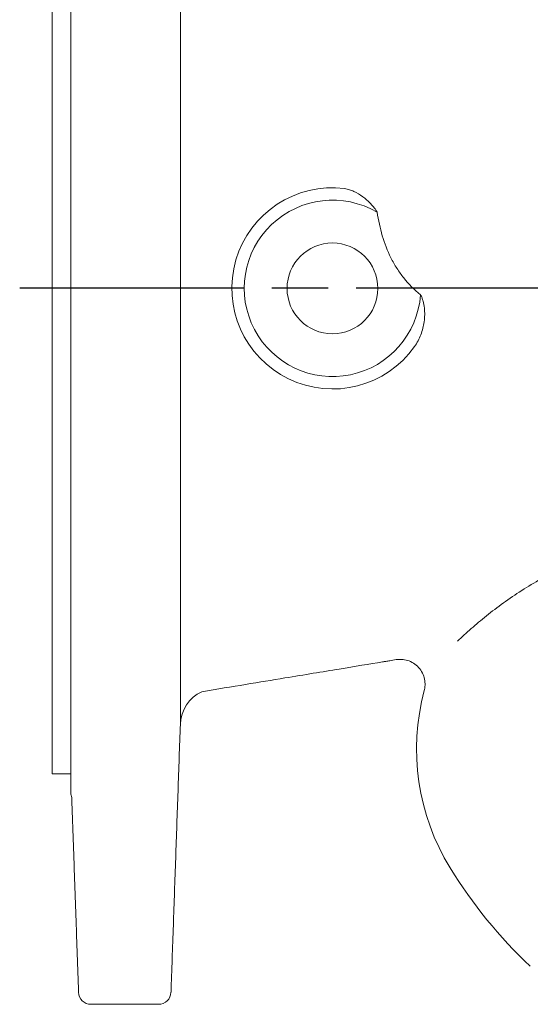
# Model space of a CAD drawing. Units: millimetres. Extents: x -642 to 549, y -1475 to -559.
# Drawn here: x 130 to 212, y -1092 to -934 of the extents above; entities that cross this region are included whole.
import ezdxf

# ---------------------------------------------------------------- set-up
doc = ezdxf.new("R2010")
doc.units = ezdxf.units.MM
doc.header["$LTSCALE"] = 3
doc.linetypes.add('AM_ISO08W050', pattern=[18, 12, -1.5, 3, -1.5])
doc.layers.add('1', color=7, linetype='CONTINUOUS', lineweight=35)
doc.layers.add('Center', color=1, linetype='AM_ISO08W050')

msp = doc.modelspace()

# ---------------------------------------------------------------- linework, layer by layer
at = {"layer": '1', "linetype": 'Continuous', "lineweight": 15}
for p, q in [((138.15, -895.97), (138.15, -1058.49)), ((138.15, -895.97), (138.15, -1058.49)), ((135.15, -1055.22), (135.15, -899.24)), ((135.15, -1055.22), (135.15, -899.24)), ((138.15, -1055.22), (138.15, -899.24)), ((138.15, -1055.22), (138.15, -899.24)), ((155.72, -1047.23), (155.72, -907.23)), ((155.72, -1047.23), (155.72, -907.23)), ((135.15, -1027.22), (135.15, -927.24)), ((135.15, -1027.22), (135.15, -927.24))]:
    msp.add_line(p, q, dxfattribs=at)
msp.add_circle((180.15, -977.23), 7.29, dxfattribs=at)
for centre, radius, start, end in [((180.15, -977.23), 16.16, 83.0643, 324.6612), ((180.15, -977.23), 16.16, 83.0643, 324.6612), ((180.15, -977.23), 16.16, 83.0643, 324.6612), ((180.15, -977.23), 16.16, 83.0643, 324.6612), ((180.15, -977.23), 14.17, 59.5789, 355.8537), ((180.15, -977.23), 14.17, 59.5789, 355.8537), ((180.15, -977.23), 14.17, 59.5789, 355.8537), ((180.15, -977.23), 14.17, 59.5789, 355.8537), ((161.72, -1047.44), 6, 115.3314, 178), ((230.15, -1051.23), 36.5, 165.1055, 211.5421), ((136.29, -1059.23), 2, 2, 21.4451), ((264.24, -1030.31), 76.5, 211.5421, 226.8366), ((141.37, -1090.23), 2, 182, 270), ((152.22, -1090.23), 2, 270, 358)]:
    msp.add_arc(centre, radius, start, end, dxfattribs=at)
for points, knots in [([(187.32, -965.01), (187.19, -964.76), (187.02, -964.52), (186.67, -964.06), (186.48, -963.84), (185.89, -963.21), (185.46, -962.84), (184.56, -962.18), (184.09, -961.89), (183.35, -961.55), (183.11, -961.46), (182.61, -961.3), (182.36, -961.23), (182.1, -961.19)], [0, 0, 0, 0, 0.125, 0.125, 0.25, 0.25, 0.5, 0.5, 0.75, 0.75, 0.875, 0.875, 1, 1, 1, 1]), ([(187.32, -965.01), (187.19, -964.76), (187.02, -964.52), (186.67, -964.06), (186.48, -963.84), (185.89, -963.21), (185.46, -962.84), (184.56, -962.18), (184.09, -961.89), (183.35, -961.55), (183.11, -961.46), (182.61, -961.3), (182.36, -961.23), (182.1, -961.19)], [0, 0, 0, 0, 0.125, 0.125, 0.25, 0.25, 0.5, 0.5, 0.75, 0.75, 0.875, 0.875, 1, 1, 1, 1]), ([(187.32, -965.01), (187.19, -964.76), (187.02, -964.52), (186.67, -964.06), (186.48, -963.84), (185.89, -963.21), (185.46, -962.84), (184.56, -962.18), (184.09, -961.89), (183.35, -961.55), (183.11, -961.46), (182.61, -961.3), (182.36, -961.23), (182.1, -961.19)], [0, 0, 0, 0, 0.125, 0.125, 0.25, 0.25, 0.5, 0.5, 0.75, 0.75, 0.875, 0.875, 1, 1, 1, 1]), ([(187.32, -965.01), (187.19, -964.76), (187.02, -964.52), (186.67, -964.06), (186.48, -963.84), (185.89, -963.21), (185.46, -962.84), (184.56, -962.18), (184.09, -961.89), (183.35, -961.55), (183.11, -961.46), (182.61, -961.3), (182.36, -961.23), (182.1, -961.19)], [0, 0, 0, 0, 0.125, 0.125, 0.25, 0.25, 0.5, 0.5, 0.75, 0.75, 0.875, 0.875, 1, 1, 1, 1]), ([(194.28, -978.25), (193.28, -977.44), (192.38, -976.54), (191.2, -975.06), (190.83, -974.54), (190.31, -973.74), (190.15, -973.46), (189.83, -972.9), (189.68, -972.62), (188.96, -971.18), (188.51, -969.99), (187.79, -967.54), (187.52, -966.28), (187.32, -965.01)], [0, 0, 0, 0, 0.25, 0.25, 0.375, 0.375, 0.4375, 0.4375, 0.5, 0.5, 0.75, 0.75, 1, 1, 1, 1]), ([(194.28, -978.25), (193.28, -977.44), (192.38, -976.54), (191.2, -975.06), (190.83, -974.54), (190.31, -973.74), (190.15, -973.46), (189.83, -972.9), (189.68, -972.62), (188.96, -971.18), (188.51, -969.99), (187.79, -967.54), (187.52, -966.28), (187.32, -965.01)], [0, 0, 0, 0, 0.25, 0.25, 0.375, 0.375, 0.4375, 0.4375, 0.5, 0.5, 0.75, 0.75, 1, 1, 1, 1]), ([(194.28, -978.25), (193.28, -977.44), (192.38, -976.54), (191.2, -975.06), (190.83, -974.54), (190.31, -973.74), (190.15, -973.46), (189.83, -972.9), (189.68, -972.62), (188.96, -971.18), (188.51, -969.99), (187.79, -967.54), (187.52, -966.28), (187.32, -965.01)], [0, 0, 0, 0, 0.25, 0.25, 0.375, 0.375, 0.4375, 0.4375, 0.5, 0.5, 0.75, 0.75, 1, 1, 1, 1]), ([(194.28, -978.25), (193.28, -977.44), (192.38, -976.54), (191.2, -975.06), (190.83, -974.54), (190.31, -973.74), (190.15, -973.46), (189.83, -972.9), (189.68, -972.62), (188.96, -971.18), (188.51, -969.99), (187.79, -967.54), (187.52, -966.28), (187.32, -965.01)], [0, 0, 0, 0, 0.25, 0.25, 0.375, 0.375, 0.4375, 0.4375, 0.5, 0.5, 0.75, 0.75, 1, 1, 1, 1]), ([(193.33, -986.58), (193.74, -985.98), (194.07, -985.34), (194.46, -984.34), (194.57, -983.99), (194.75, -983.29), (194.82, -982.94), (194.92, -982.22), (194.95, -981.86), (194.96, -981.12), (194.94, -980.76), (194.86, -980.02), (194.79, -979.66), (194.65, -979.12), (194.59, -978.94), (194.46, -978.59), (194.38, -978.42), (194.28, -978.25)], [0, 0, 0, 0, 0.25, 0.25, 0.375, 0.375, 0.5, 0.5, 0.625, 0.625, 0.75, 0.75, 0.875, 0.875, 0.9375, 0.9375, 1, 1, 1, 1]), ([(193.33, -986.58), (193.74, -985.98), (194.07, -985.34), (194.46, -984.34), (194.57, -983.99), (194.75, -983.29), (194.82, -982.94), (194.92, -982.22), (194.95, -981.86), (194.96, -981.12), (194.94, -980.76), (194.86, -980.02), (194.79, -979.66), (194.65, -979.12), (194.59, -978.94), (194.46, -978.59), (194.38, -978.42), (194.28, -978.25)], [0, 0, 0, 0, 0.25, 0.25, 0.375, 0.375, 0.5, 0.5, 0.625, 0.625, 0.75, 0.75, 0.875, 0.875, 0.9375, 0.9375, 1, 1, 1, 1]), ([(193.33, -986.58), (193.74, -985.98), (194.07, -985.34), (194.46, -984.34), (194.57, -983.99), (194.75, -983.29), (194.82, -982.94), (194.92, -982.22), (194.95, -981.86), (194.96, -981.12), (194.94, -980.76), (194.86, -980.02), (194.79, -979.66), (194.65, -979.12), (194.59, -978.94), (194.46, -978.59), (194.38, -978.42), (194.28, -978.25)], [0, 0, 0, 0, 0.25, 0.25, 0.375, 0.375, 0.5, 0.5, 0.625, 0.625, 0.75, 0.75, 0.875, 0.875, 0.9375, 0.9375, 1, 1, 1, 1]), ([(193.33, -986.58), (193.74, -985.98), (194.07, -985.34), (194.46, -984.34), (194.57, -983.99), (194.75, -983.29), (194.82, -982.94), (194.92, -982.22), (194.95, -981.86), (194.96, -981.12), (194.94, -980.76), (194.86, -980.02), (194.79, -979.66), (194.65, -979.12), (194.59, -978.94), (194.46, -978.59), (194.38, -978.42), (194.28, -978.25)], [0, 0, 0, 0, 0.25, 0.25, 0.375, 0.375, 0.5, 0.5, 0.625, 0.625, 0.75, 0.75, 0.875, 0.875, 0.9375, 0.9375, 1, 1, 1, 1]), ([(200.2, -1033.88), (200.55, -1033.56), (200.91, -1033.23), (201.65, -1032.56), (202.03, -1032.23), (202.81, -1031.55), (204, -1030.53), (205.3, -1029.48), (207.1, -1028.1), (208.05, -1027.41), (210.01, -1026.08), (211.03, -1025.43), (213.11, -1024.19), (214.18, -1023.6), (216.36, -1022.47), (217.48, -1021.94), (220.9, -1020.41), (223.29, -1019.5), (227.02, -1018.3), (228.29, -1017.92), (230.87, -1017.22), (232.17, -1016.9), (233.48, -1016.6)], [0.3425939, 0.3425939, 0.3425939, 0.3425939, 0.375, 0.375, 0.40625, 0.40625, 0.4375, 0.5, 0.5, 0.5625, 0.5625, 0.625, 0.625, 0.6875, 0.6875, 0.75, 0.75, 0.875, 0.875, 0.9375, 0.9375, 1, 1, 1, 1]), ([(159.15, -1042.02), (164.1, -1041.2), (168.51, -1040.47), (175.67, -1039.29), (178.57, -1038.82), (183.75, -1037.96), (186.26, -1037.55), (188.76, -1037.14), (189.49, -1037.02), (190.03, -1036.93), (190.36, -1036.87)], [0, 0, 0, 0, 0.0802558, 0.0802558, 0.144681, 0.144681, 0.206022, 0.211356, 0.2172708, 0.2275277, 0.2275277, 0.2275277, 0.2275277]), ([(159.15, -1042.02), (164.1, -1041.2), (168.51, -1040.47), (175.67, -1039.29), (178.57, -1038.82), (183.75, -1037.96), (186.26, -1037.55), (188.76, -1037.14), (189.49, -1037.02), (190.03, -1036.93), (190.36, -1036.87)], [0, 0, 0, 0, 0.0802558, 0.0802558, 0.144681, 0.144681, 0.206022, 0.211356, 0.2172708, 0.2275277, 0.2275277, 0.2275277, 0.2275277]), ([(190.36, -1036.87), (190.64, -1036.83), (190.94, -1036.81), (191.56, -1036.84), (191.88, -1036.9), (192.53, -1037.1), (192.85, -1037.25), (193.45, -1037.63), (193.73, -1037.86), (194.22, -1038.4), (194.42, -1038.7), (194.75, -1039.34), (194.86, -1039.67), (195, -1040.33), (195.02, -1040.66), (195, -1041.28), (194.95, -1041.58), (194.88, -1041.85)], [0, 0, 0, 0, 0.125, 0.125, 0.25, 0.25, 0.375, 0.375, 0.5, 0.5, 0.625, 0.625, 0.75, 0.75, 0.875, 0.875, 1, 1, 1, 1]), ([(190.36, -1036.87), (190.64, -1036.83), (190.94, -1036.81), (191.56, -1036.84), (191.88, -1036.9), (192.53, -1037.1), (192.85, -1037.25), (193.45, -1037.63), (193.73, -1037.86), (194.22, -1038.4), (194.42, -1038.7), (194.75, -1039.34), (194.86, -1039.67), (195, -1040.33), (195.02, -1040.66), (195, -1041.28), (194.95, -1041.58), (194.88, -1041.85)], [0, 0, 0, 0, 0.125, 0.125, 0.25, 0.25, 0.375, 0.375, 0.5, 0.5, 0.625, 0.625, 0.75, 0.75, 0.875, 0.875, 1, 1, 1, 1])]:
    msp.add_open_spline(points, degree=3, knots=knots, dxfattribs=at)
for points in [[(155.72, -1047.23), (154.22, -1090.3)], [(138.15, -1055.23), (135.15, -1055.23)], [(139.38, -1090.3), (138.29, -1059.16)], [(152.22, -1092.23), (141.37, -1092.23)]]:
    msp.add_open_spline(points, degree=1, dxfattribs=at)
at = {"layer": 'Center'}
msp.add_line((129.93, -977.15), (219.63, -977.17), dxfattribs=at)

doc.saveas('drawing.dxf')
